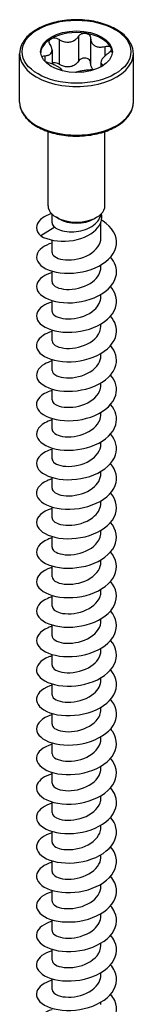
# Model space of a CAD drawing. Units: millimetres. Extents: x -72 to 147, y -581 to 300.
# Drawn here: x 133 to 147, y -210 to -87 of the extents above; entities that cross this region are included whole.
import ezdxf

# ---------------------------------------------------------------- set-up
doc = ezdxf.new("R2010")
doc.units = ezdxf.units.MM
doc.header["$LTSCALE"] = 3.638535

# ---------------------------------------------------------------- blocks, each defined once
blk = doc.blocks.new('ESCRFT100X600-Iso')
for p, q in [((0.0097, 9.7192), (0.0097, 9.597)), ((0.0693, 9.7099), (0.0693, 9.5878)), ((-0.086, 9.7044), (-0.086, 9.5822)), ((0.1393, 9.6695), (0.1393, 9.623)), ((-0.2795, 9.3961), (-0.2795, 9.634)), ((-0.1553, 9.6239), (-0.1553, 9.5958)), ((-0.1203, 9.6515), (-0.1203, 9.5834)), ((0.2795, 9.3961), (0.2795, 9.634)), ((0.1203, 9.5927), (0.1203, 9.5693)), ((0.1296, 9.5798), (0.1296, 9.5748)), ((-0.1398, 8.8882), (-0.1398, 9.2518)), ((0.1398, 8.8882), (0.1398, 9.2518)), ((-0.1201, 8.8038), (-0.1201, 8.8469)), ((-0.0849, 8.8231), (-0.0988, 8.8312)), ((0.0849, 8.8231), (0.0988, 8.8312)), ((0.1201, 8.7314), (0.1201, 8.8069)), ((-0.107, 8.7831), (-0.1754, 8.7402)), ((-0.1201, 8.6591), (-0.1201, 8.7192)), ((-0.1201, 8.5145), (-0.1201, 8.5673)), ((0.1201, 8.5868), (0.1201, 8.5975)), ((-0.1201, 8.3698), (-0.1201, 8.4226)), ((0.1201, 8.4421), (0.1201, 8.4529)), ((0.1201, 8.2975), (0.1201, 8.3082)), ((-0.1201, 8.2251), (-0.1201, 8.278)), ((0.1201, 8.1528), (0.1201, 8.1635)), ((-0.1201, 8.0805), (-0.1201, 8.1333)), ((0.1201, 8.0082), (0.1201, 8.0189)), ((-0.1201, 7.9358), (-0.1201, 7.9887)), ((0.1201, 7.8635), (0.1201, 7.8742)), ((-0.1201, 7.7912), (-0.1201, 7.844)), ((0.1201, 7.7189), (0.1201, 7.7296)), ((-0.1201, 7.6465), (-0.1201, 7.6994)), ((0.1201, 7.5742), (0.1201, 7.5849)), ((-0.1201, 7.5019), (-0.1201, 7.5547)), ((0.1201, 7.4295), (0.1201, 7.4403)), ((-0.1201, 7.3572), (-0.1201, 7.4101)), ((0.1201, 7.2849), (0.1201, 7.2956)), ((-0.1201, 7.2126), (-0.1201, 7.2654)), ((0.1201, 7.1402), (0.1201, 7.151)), ((-0.1201, 7.0679), (-0.1201, 7.1208)), ((0.1201, 6.9956), (0.1201, 7.0063)), ((-0.1201, 6.9233), (-0.1201, 6.9761)), ((0.1201, 6.8509), (0.1201, 6.8617)), ((-0.1201, 6.7786), (-0.1201, 6.8314)), ((0.1201, 6.7063), (0.1201, 6.717)), ((-0.1201, 6.6339), (-0.1201, 6.6868)), ((0.1201, 6.5616), (0.1201, 6.5723)), ((-0.1201, 6.4893), (-0.1201, 6.5421)), ((0.1201, 6.417), (0.1201, 6.4277)), ((-0.1201, 6.3446), (-0.1201, 6.3975)), ((0.1201, 6.2723), (0.1201, 6.283)), ((-0.1201, 6.2), (-0.1201, 6.2528)), ((0.1201, 6.1277), (0.1201, 6.1384)), ((-0.1201, 6.0553), (-0.1201, 6.1082)), ((0.1201, 5.983), (0.1201, 5.9937)), ((-0.1201, 5.9107), (-0.1201, 5.9635)), ((0.1201, 5.8383), (0.1201, 5.8491)), ((-0.1201, 5.766), (-0.1201, 5.8189)), ((0.1201, 5.6937), (0.1201, 5.7044)), ((-0.1201, 5.6214), (-0.1201, 5.6742)), ((0.1201, 5.549), (0.1201, 5.5598)), ((-0.1201, 5.4767), (-0.1201, 5.5295)), ((0.1201, 5.4044), (0.1201, 5.4151)), ((-0.1201, 5.3321), (-0.1201, 5.3849)), ((0.1201, 5.2597), (0.1201, 5.2704)), ((-0.1201, 5.1874), (-0.1201, 5.2402)), ((0.1201, 5.1151), (0.1201, 5.1258)), ((-0.1201, 5.0427), (-0.1201, 5.0956)), ((0.1201, 4.9704), (0.1201, 4.9811))]:
    blk.add_line(p, q)
for major_axis in [(0.2677, 0), (-0.1762, 0)]:
    blk.add_ellipse((0, 9.6437), major_axis=major_axis, ratio=0.57735)
for centre, major_axis, start_param, end_param in [((0, 9.6356), (-0.1762, 0), 4.45059, 5.497787), ((0, 9.6356), (0.1762, 0), 0.261799, 1.308997), ((0, 9.6356), (-0.1762, 0), 5.497787, 6.243672), ((0, 9.6356), (0.1762, 0), 0.039513, 0.261799), ((0, 9.634), (-0.2795, 0), 0, 3.141593), ((0, 9.3961), (0.2795, 0), 3.141593, 6.283185), ((0, 8.8882), (-0.1398, 0), 0, 3.141593), ((0, 8.8722), (0.1201, 0), 3.926991, 5.497787)]:
    blk.add_ellipse(centre, major_axis=major_axis, ratio=0.57735, start_param=start_param, end_param=end_param)
for points, knots in [([(0.2795, 9.634), (0.2795, 9.6513), (0.275, 9.6685), (0.2576, 9.7014), (0.2444, 9.7172), (0.2101, 9.7458), (0.1886, 9.7585), (0.1401, 9.7793), (0.113, 9.7874), (0.056, 9.798), (0.0262, 9.8006), (-0.0334, 9.8002), (-0.0631, 9.7971), (-0.1195, 9.7856), (-0.1462, 9.7772), (-0.1939, 9.7556), (-0.2149, 9.7425), (-0.2488, 9.7125), (-0.2618, 9.6957), (-0.2762, 9.6637), (-0.2795, 9.6489), (-0.2795, 9.634)], [0.785398, 0.785398, 0.785398, 0.785398, 1.080989, 1.080989, 1.391322, 1.391322, 1.716629, 1.716629, 2.043682, 2.043682, 2.369546, 2.369546, 2.694912, 2.694912, 3.020859, 3.020859, 3.347977, 3.347977, 3.672672, 3.672672, 3.926991, 3.926991, 3.926991, 3.926991]), ([(-0.1246, 9.7075), (-0.1213, 9.7095), (-0.117, 9.7108), (-0.1079, 9.7115), (-0.1029, 9.711), (-0.0942, 9.7087), (-0.0898, 9.7068), (-0.086, 9.7044)], [0.1449618, 0.1449618, 0.1449618, 0.1449618, 0.1805567, 0.1805567, 0.2161515, 0.2161515, 0.2498237, 0.2498237, 0.2498237, 0.2498237]), ([(-0.086, 9.7044), (-0.082, 9.7018), (-0.0777, 9.6995), (-0.0674, 9.695), (-0.0605, 9.6929), (-0.0464, 9.6908), (-0.0393, 9.6908), (-0.0264, 9.6928), (-0.0198, 9.6949), (-0.0079, 9.7011), (-0.0026, 9.7051), (0.0046, 9.7122), (0.0073, 9.7156), (0.0097, 9.7192)], [0.0750526, 0.0750526, 0.0750526, 0.0750526, 0.1101464, 0.1101464, 0.1607537, 0.1607537, 0.2113611, 0.2113611, 0.2619684, 0.2619684, 0.3125758, 0.3125758, 0.3476695, 0.3476695, 0.3476695, 0.3476695]), ([(0.0097, 9.7192), (0.0119, 9.7225), (0.0149, 9.7256), (0.022, 9.7304), (0.0265, 9.7323), (0.0361, 9.7344), (0.0411, 9.7346), (0.0456, 9.7339)], [0.0401, 0.0401, 0.0401, 0.0401, 0.0737722, 0.0737722, 0.109367, 0.109367, 0.1449618, 0.1449618, 0.1449618, 0.1449618]), ([(0.0456, 9.7339), (0.0501, 9.7332), (0.0546, 9.7316), (0.0619, 9.7269), (0.0648, 9.7237), (0.0683, 9.7173), (0.0693, 9.7137), (0.0693, 9.7099)], [0.1449618, 0.1449618, 0.1449618, 0.1449618, 0.1805567, 0.1805567, 0.2161515, 0.2161515, 0.2498237, 0.2498237, 0.2498237, 0.2498237]), ([(0.0693, 9.7099), (0.0693, 9.706), (0.0698, 9.7022), (0.0719, 9.6936), (0.0741, 9.6884), (0.0808, 9.6793), (0.0851, 9.6755), (0.0945, 9.6701), (0.1002, 9.6681), (0.1127, 9.6661), (0.1194, 9.6661), (0.13, 9.6674), (0.1346, 9.6683), (0.1393, 9.6695)], [0.0750526, 0.0750526, 0.0750526, 0.0750526, 0.1101464, 0.1101464, 0.1607537, 0.1607537, 0.2113611, 0.2113611, 0.2619684, 0.2619684, 0.3125758, 0.3125758, 0.3476695, 0.3476695, 0.3476695, 0.3476695]), ([(-0.1553, 9.6239), (-0.1512, 9.624), (-0.1475, 9.6245), (-0.1393, 9.6261), (-0.1347, 9.6279), (-0.1272, 9.6329), (-0.1244, 9.6363), (-0.1209, 9.6437), (-0.1201, 9.6483), (-0.1206, 9.6582), (-0.1219, 9.6636), (-0.1254, 9.672), (-0.1273, 9.6756), (-0.1296, 9.6792)], [0.0750526, 0.0750526, 0.0750526, 0.0750526, 0.1101464, 0.1101464, 0.1607537, 0.1607537, 0.2113611, 0.2113611, 0.2619684, 0.2619684, 0.3125758, 0.3125758, 0.3476695, 0.3476695, 0.3476695, 0.3476695]), ([(-0.1296, 9.6792), (-0.1319, 9.6825), (-0.1333, 9.6861), (-0.1342, 9.693), (-0.1338, 9.6966), (-0.1306, 9.7029), (-0.1279, 9.7056), (-0.1246, 9.7075)], [0.0401, 0.0401, 0.0401, 0.0401, 0.0737722, 0.0737722, 0.109367, 0.109367, 0.1449618, 0.1449618, 0.1449618, 0.1449618]), ([(0.1393, 9.6695), (0.1437, 9.6707), (0.1482, 9.6712), (0.1563, 9.6709), (0.1603, 9.6701), (0.1667, 9.6669), (0.169, 9.6646), (0.1702, 9.662)], [0.0401, 0.0401, 0.0401, 0.0401, 0.0737722, 0.0737722, 0.109367, 0.109367, 0.1449618, 0.1449618, 0.1449618, 0.1449618]), ([(0.1702, 9.662), (0.1714, 9.6593), (0.1716, 9.6562), (0.1698, 9.6496), (0.1677, 9.6462), (0.1625, 9.6404), (0.1591, 9.6375), (0.1553, 9.6351)], [0.1449618, 0.1449618, 0.1449618, 0.1449618, 0.1805567, 0.1805567, 0.2161515, 0.2161515, 0.2498237, 0.2498237, 0.2498237, 0.2498237]), ([(-0.1703, 9.6176), (-0.1693, 9.6194), (-0.1674, 9.621), (-0.1625, 9.6231), (-0.1591, 9.6238), (-0.1553, 9.6239)], [0.18503943, 0.18503943, 0.18503943, 0.18503943, 0.21615152, 0.21615152, 0.2498237, 0.2498237, 0.2498237, 0.2498237]), ([(0.0456, 9.6117), (0.0411, 9.6124), (0.0361, 9.6123), (0.0265, 9.6102), (0.022, 9.6082), (0.0149, 9.6034), (0.0119, 9.6004), (0.0097, 9.597)], [0.3606375, 0.3606375, 0.3606375, 0.3606375, 0.3962324, 0.3962324, 0.4318272, 0.4318272, 0.4654994, 0.4654994, 0.4654994, 0.4654994]), ([(0.1553, 9.6351), (0.1512, 9.6325), (0.1475, 9.6298), (0.1393, 9.6232), (0.1347, 9.6188), (0.1272, 9.61), (0.1244, 9.6057), (0.1209, 9.5983), (0.1201, 9.5947), (0.1206, 9.5884), (0.1219, 9.5857), (0.1254, 9.5822), (0.1273, 9.5809), (0.1296, 9.5798)], [0.0750526, 0.0750526, 0.0750526, 0.0750526, 0.1101464, 0.1101464, 0.1607537, 0.1607537, 0.2113611, 0.2113611, 0.2619684, 0.2619684, 0.3125758, 0.3125758, 0.3476695, 0.3476695, 0.3476695, 0.3476695]), ([(-0.1393, 9.5895), (-0.1437, 9.5907), (-0.1482, 9.5923), (-0.1533, 9.5947), (-0.1544, 9.5953), (-0.1556, 9.5959)], [0.0401, 0.0401, 0.0401, 0.0401, 0.07377217, 0.07377217, 0.08377748, 0.08377748, 0.08377748, 0.08377748]), ([(-0.0694, 9.5502), (-0.0695, 9.5513), (-0.07, 9.5524), (-0.0719, 9.5557), (-0.0741, 9.5583), (-0.0808, 9.5636), (-0.0851, 9.5665), (-0.0945, 9.5719), (-0.1002, 9.5748), (-0.1127, 9.5805), (-0.1194, 9.5832), (-0.13, 9.5868), (-0.1346, 9.5883), (-0.1393, 9.5895)], [0.0836778, 0.0836778, 0.0836778, 0.0836778, 0.1101464, 0.1101464, 0.1607537, 0.1607537, 0.2113611, 0.2113611, 0.2619684, 0.2619684, 0.3125758, 0.3125758, 0.3476695, 0.3476695, 0.3476695, 0.3476695]), ([(-0.086, 9.5822), (-0.0898, 9.5847), (-0.0942, 9.5865), (-0.1029, 9.5889), (-0.1079, 9.5894), (-0.1152, 9.5888), (-0.1179, 9.5882), (-0.1203, 9.5874)], [0.25577567, 0.25577567, 0.25577567, 0.25577567, 0.28944784, 0.28944784, 0.32504268, 0.32504268, 0.34653792, 0.34653792, 0.34653792, 0.34653792]), ([(0.0097, 9.597), (0.0073, 9.5934), (0.0046, 9.5901), (-0.0026, 9.5829), (-0.0079, 9.5789), (-0.0198, 9.5727), (-0.0264, 9.5706), (-0.0393, 9.5687), (-0.0464, 9.5686), (-0.0605, 9.5708), (-0.0674, 9.5729), (-0.0777, 9.5774), (-0.082, 9.5796), (-0.086, 9.5822)], [0.7627025, 0.7627025, 0.7627025, 0.7627025, 0.7977963, 0.7977963, 0.8484036, 0.8484036, 0.899011, 0.899011, 0.9496183, 0.9496183, 1.0002257, 1.0002257, 1.0353194, 1.0353194, 1.0353194, 1.0353194]), ([(0.0693, 9.5878), (0.0693, 9.5915), (0.0683, 9.5951), (0.0648, 9.6016), (0.0619, 9.6047), (0.0546, 9.6094), (0.0501, 9.611), (0.0456, 9.6117)], [0.2557757, 0.2557757, 0.2557757, 0.2557757, 0.2894478, 0.2894478, 0.3250427, 0.3250427, 0.3606375, 0.3606375, 0.3606375, 0.3606375]), ([(0.084, 9.5547), (0.0816, 9.5567), (0.0793, 9.5591), (0.0741, 9.5662), (0.0719, 9.5714), (0.0698, 9.58), (0.0693, 9.5838), (0.0693, 9.5878)], [0.9205232, 0.9205232, 0.9205232, 0.9205232, 0.9496183, 0.9496183, 1.0002257, 1.0002257, 1.0352484, 1.0352484, 1.0352484, 1.0352484]), ([(0.0853, 9.5547), (0.0815, 9.5547), (0.0775, 9.5547), (0.0674, 9.5543), (0.0605, 9.5537), (0.0464, 9.5522), (0.0393, 9.5512), (0.0264, 9.5492), (0.0198, 9.548), (0.0079, 9.5456), (0.0026, 9.5442), (-0.0026, 9.5426), (-0.0035, 9.5423), (-0.0044, 9.542)], [0.077023, 0.077023, 0.077023, 0.077023, 0.1101464, 0.1101464, 0.1607537, 0.1607537, 0.2113611, 0.2113611, 0.2619684, 0.2619684, 0.3125758, 0.3125758, 0.3237982, 0.3237982, 0.3237982, 0.3237982]), ([(-0.2795, 9.3961), (-0.2795, 9.3789), (-0.275, 9.3617), (-0.2576, 9.3287), (-0.2444, 9.313), (-0.2101, 9.2844), (-0.1886, 9.2717), (-0.1401, 9.2508), (-0.113, 9.2428), (-0.056, 9.2321), (-0.0262, 9.2295), (0.0334, 9.23), (0.0631, 9.2331), (0.1195, 9.2445), (0.1462, 9.2529), (0.1939, 9.2745), (0.2149, 9.2877), (0.2488, 9.3176), (0.2618, 9.3344), (0.2762, 9.3665), (0.2795, 9.3813), (0.2795, 9.3961)], [3.926991, 3.926991, 3.926991, 3.926991, 4.222582, 4.222582, 4.532914, 4.532914, 4.858221, 4.858221, 5.185274, 5.185274, 5.511138, 5.511138, 5.836504, 5.836504, 6.162452, 6.162452, 6.489569, 6.489569, 6.814264, 6.814264, 7.068583, 7.068583, 7.068583, 7.068583]), ([(-0.1221, 8.8491), (-0.1446, 8.8422), (-0.1634, 8.8325), (-0.1762, 8.821), (-0.2035, 8.7965), (-0.2032, 8.7646), (-0.1754, 8.7402)], [782.142024, 782.142024, 782.142024, 782.142024, 782.579444, 782.579444, 782.579444, 783.513208, 783.513208, 783.513208, 783.513208]), ([(-0.1754, 8.7402), (-0.1416, 8.7193), (-0.0878, 8.7099), (-0.0364, 8.7152), (0.0174, 8.7208), (0.0671, 8.742), (0.0954, 8.77), (0.1204, 8.7946), (0.1287, 8.8237), (0.1226, 8.8495)], [0, 0, 0, 0, 0.886362, 0.886362, 0.886362, 1.813467, 1.813467, 1.813467, 2.629953, 2.629953, 2.629953, 2.629953]), ([(-0.107, 8.7831), (-0.0998, 8.7769), (-0.0899, 8.7716), (-0.0659, 8.7636), (-0.0519, 8.761), (-0.0218, 8.7593), (-0.006, 8.7601), (0.0256, 8.7655), (0.0409, 8.7699), (0.069, 8.7821), (0.0815, 8.7898), (0.1015, 8.8072), (0.109, 8.8167), (0.1169, 8.8333), (0.1188, 8.8399), (0.1196, 8.8465)], [0, 0, 0, 0, 0.1218127, 0.1218127, 0.2436255, 0.2436255, 0.3654382, 0.3654382, 0.487251, 0.487251, 0.6090637, 0.6090637, 0.7256712, 0.7256712, 0.799568, 0.799568, 0.799568, 0.799568]), ([(-0.1199, 8.7052), (-0.1389, 8.6995), (-0.1554, 8.692), (-0.1679, 8.683), (-0.1992, 8.6605), (-0.2053, 8.6295), (-0.184, 8.6042), (-0.1629, 8.5792), (-0.1154, 8.5603), (-0.0588, 8.557), (-0.0024, 8.5537), (0.0618, 8.5661), (0.1106, 8.5922), (0.1593, 8.6182), (0.1917, 8.6573), (0.1963, 8.6981), (0.2009, 8.74), (0.1759, 8.7828), (0.1306, 8.8131), (0.1282, 8.8147), (0.1257, 8.8163), (0.1232, 8.8179)], [775.844048, 775.844048, 775.844048, 775.844048, 776.209679, 776.209679, 776.209679, 777.12262, 777.12262, 777.12262, 778.026388, 778.026388, 778.026388, 778.926312, 778.926312, 778.926312, 779.823018, 779.823018, 779.823018, 780.745565, 780.745565, 780.745565, 780.794981, 780.794981, 780.794981, 780.794981]), ([(-0.12, 8.6591), (-0.1201, 8.6578), (-0.1199, 8.6565), (-0.1196, 8.6552), (-0.1162, 8.6395), (-0.0902, 8.6253), (-0.0535, 8.6226), (-0.017, 8.6199), (0.0289, 8.629), (0.0635, 8.6493), (0.0979, 8.6694), (0.1201, 8.7002), (0.1201, 8.7314)], [776.758784, 776.758784, 776.758784, 776.758784, 776.843679, 776.843679, 776.843679, 777.867807, 777.867807, 777.867807, 778.886814, 778.886814, 778.886814, 779.900376, 779.900376, 779.900376, 779.900376]), ([(-0.1199, 8.5605), (-0.1381, 8.5552), (-0.1538, 8.5481), (-0.1661, 8.5396), (-0.198, 8.5176), (-0.2054, 8.487), (-0.1856, 8.4616), (-0.1659, 8.4363), (-0.1195, 8.4168), (-0.0634, 8.4127), (-0.0074, 8.4086), (0.0571, 8.4201), (0.1068, 8.4456), (0.1564, 8.471), (0.1902, 8.5098), (0.1959, 8.5507), (0.2001, 8.5802), (0.1895, 8.6103), (0.1674, 8.6363)], [769.560863, 769.560863, 769.560863, 769.560863, 769.909129, 769.909129, 769.909129, 770.814853, 770.814853, 770.814853, 771.718431, 771.718431, 771.718431, 772.620024, 772.620024, 772.620024, 773.519791, 773.519791, 773.519791, 774.169367, 774.169367, 774.169367, 774.169367]), ([(-0.1199, 8.5144), (-0.12, 8.5106), (-0.1188, 8.5068), (-0.1164, 8.5032), (-0.1064, 8.4881), (-0.0746, 8.4766), (-0.0355, 8.4775), (0.0035, 8.4783), (0.0485, 8.4917), (0.0792, 8.5151), (0.1048, 8.5346), (0.1197, 8.5606), (0.12, 8.5868)], [770.475598, 770.475598, 770.475598, 770.475598, 770.723351, 770.723351, 770.723351, 771.746017, 771.746017, 771.746017, 772.766134, 772.766134, 772.766134, 773.617191, 773.617191, 773.617191, 773.617191]), ([(-0.1199, 8.4158), (-0.138, 8.4105), (-0.1537, 8.4035), (-0.1659, 8.3951), (-0.1976, 8.3733), (-0.2053, 8.3431), (-0.1863, 8.3178), (-0.1672, 8.2925), (-0.1218, 8.2728), (-0.0664, 8.2682), (-0.011, 8.2637), (0.0532, 8.2744), (0.1033, 8.2991), (0.1533, 8.3238), (0.1882, 8.362), (0.1954, 8.4026), (0.2008, 8.4331), (0.1904, 8.4646), (0.1674, 8.4916)], [763.277677, 763.277677, 763.277677, 763.277677, 763.623877, 763.623877, 763.623877, 764.521888, 764.521888, 764.521888, 765.419126, 765.419126, 765.419126, 766.315628, 766.315628, 766.315628, 767.211432, 767.211432, 767.211432, 767.886182, 767.886182, 767.886182, 767.886182]), ([(-0.1198, 8.3698), (-0.1199, 8.3646), (-0.1178, 8.3594), (-0.1133, 8.3546), (-0.0998, 8.3402), (-0.0656, 8.3305), (-0.0259, 8.3333), (0.0145, 8.336), (0.0591, 8.3519), (0.0875, 8.3773), (0.1082, 8.3958), (0.1196, 8.419), (0.1198, 8.4422)], [764.192413, 764.192413, 764.192413, 764.192413, 764.530598, 764.530598, 764.530598, 765.545844, 765.545844, 765.545844, 766.579304, 766.579304, 766.579304, 767.334006, 767.334006, 767.334006, 767.334006]), ([(-0.1199, 8.2712), (-0.1365, 8.2663), (-0.1511, 8.26), (-0.1629, 8.2524), (-0.1962, 8.231), (-0.2056, 8.2007), (-0.1876, 8.175), (-0.1696, 8.1493), (-0.1247, 8.1289), (-0.0692, 8.1238), (-0.0137, 8.1187), (0.0511, 8.1291), (0.1018, 8.1537), (0.1524, 8.1783), (0.1879, 8.2167), (0.1953, 8.2575), (0.2009, 8.2882), (0.1905, 8.3198), (0.1674, 8.347)], [756.994492, 756.994492, 756.994492, 756.994492, 757.312906, 757.312906, 757.312906, 758.217416, 758.217416, 758.217416, 759.120878, 759.120878, 759.120878, 760.023334, 760.023334, 760.023334, 760.924822, 760.924822, 760.924822, 761.602996, 761.602996, 761.602996, 761.602996]), ([(-0.1197, 8.2251), (-0.1197, 8.2173), (-0.1148, 8.2095), (-0.105, 8.2032), (-0.0851, 8.1904), (-0.0459, 8.1842), (-0.005, 8.1911), (0.0358, 8.1979), (0.0769, 8.2178), (0.0997, 8.2452), (0.1129, 8.2611), (0.1197, 8.2793), (0.1198, 8.2975)], [757.909228, 757.909228, 757.909228, 757.909228, 758.416315, 758.416315, 758.416315, 759.438359, 759.438359, 759.438359, 760.459128, 760.459128, 760.459128, 761.05082, 761.05082, 761.05082, 761.05082]), ([(-0.12, 8.1266), (-0.1337, 8.1225), (-0.1461, 8.1175), (-0.1566, 8.1115), (-0.1922, 8.0914), (-0.2052, 8.0618), (-0.191, 8.0358), (-0.1768, 8.0098), (-0.1357, 7.988), (-0.0823, 7.9807), (-0.029, 7.9734), (0.0354, 7.9808), (0.0879, 8.0028), (0.1427, 8.0258), (0.1832, 8.0642), (0.1938, 8.1062), (0.2022, 8.1389), (0.1922, 8.1732), (0.1675, 8.2023)], [750.711307, 750.711307, 750.711307, 750.711307, 750.97534, 750.97534, 750.97534, 751.870459, 751.870459, 751.870459, 752.765262, 752.765262, 752.765262, 753.659758, 753.659758, 753.659758, 754.592678, 754.592678, 754.592678, 755.319811, 755.319811, 755.319811, 755.319811]), ([(-0.1198, 8.0805), (-0.1196, 8.0708), (-0.1119, 8.0611), (-0.0972, 8.0542), (-0.0729, 8.0429), (-0.0305, 8.0396), (0.0106, 8.0496), (0.0516, 8.0596), (0.0899, 8.0827), (0.1079, 8.112), (0.1159, 8.1249), (0.1198, 8.1389), (0.1197, 8.1528)], [751.626042, 751.626042, 751.626042, 751.626042, 752.253949, 752.253949, 752.253949, 753.284899, 753.284899, 753.284899, 754.31421, 754.31421, 754.31421, 754.767635, 754.767635, 754.767635, 754.767635]), ([(-0.12, 7.9819), (-0.1341, 7.9778), (-0.1469, 7.9725), (-0.1575, 7.9664), (-0.1929, 7.946), (-0.2053, 7.9163), (-0.1905, 7.8903), (-0.1757, 7.8643), (-0.1339, 7.8427), (-0.0801, 7.8357), (-0.0263, 7.8288), (0.0383, 7.8368), (0.0905, 7.8593), (0.1428, 7.8818), (0.1816, 7.9185), (0.1931, 7.9586), (0.2027, 7.9922), (0.193, 8.0277), (0.1675, 8.0577)], [744.428121, 744.428121, 744.428121, 744.428121, 744.699882, 744.699882, 744.699882, 745.597472, 745.597472, 745.597472, 746.494682, 746.494682, 746.494682, 747.39152, 747.39152, 747.39152, 748.287995, 748.287995, 748.287995, 749.036626, 749.036626, 749.036626, 749.036626]), ([(-0.1199, 7.9359), (-0.1197, 7.9239), (-0.1073, 7.9119), (-0.0854, 7.9051), (-0.0568, 7.8962), (-0.013, 7.8966), (0.0266, 7.9096), (0.0662, 7.9225), (0.1002, 7.9479), (0.1135, 7.9779), (0.1178, 7.9877), (0.1199, 7.9979), (0.1198, 8.0081)], [745.342857, 745.342857, 745.342857, 745.342857, 746.122476, 746.122476, 746.122476, 747.137452, 747.137452, 747.137452, 748.151959, 748.151959, 748.151959, 748.48445, 748.48445, 748.48445, 748.48445]), ([(-0.12, 7.8373), (-0.1335, 7.8333), (-0.1458, 7.8283), (-0.1562, 7.8225), (-0.1922, 7.8023), (-0.2053, 7.7725), (-0.1909, 7.7463), (-0.1765, 7.7202), (-0.1349, 7.6983), (-0.0811, 7.6912), (-0.0273, 7.6841), (0.0375, 7.6919), (0.09, 7.7144), (0.1425, 7.7369), (0.1815, 7.7737), (0.1931, 7.814), (0.2027, 7.8475), (0.193, 7.8831), (0.1675, 7.913)], [738.144936, 738.144936, 738.144936, 738.144936, 738.405274, 738.405274, 738.405274, 739.3058, 739.3058, 739.3058, 740.205878, 740.205878, 740.205878, 741.105517, 741.105517, 741.105517, 742.004728, 742.004728, 742.004728, 742.75344, 742.75344, 742.75344, 742.75344]), ([(-0.1201, 7.7912), (-0.1199, 7.7764), (-0.1002, 7.7618), (-0.0686, 7.7565), (-0.0352, 7.7508), (0.0104, 7.756), (0.0478, 7.7732), (0.0852, 7.7904), (0.113, 7.8192), (0.1188, 7.8503), (0.1197, 7.8547), (0.12, 7.8591), (0.12, 7.8635)], [739.059672, 739.059672, 739.059672, 739.059672, 740.022024, 740.022024, 740.022024, 741.040097, 741.040097, 741.040097, 742.057619, 742.057619, 742.057619, 742.201264, 742.201264, 742.201264, 742.201264]), ([(-0.12, 7.6926), (-0.1318, 7.6892), (-0.1426, 7.6849), (-0.152, 7.6801), (-0.1897, 7.6605), (-0.205, 7.6309), (-0.1923, 7.6044), (-0.1796, 7.5779), (-0.1393, 7.5552), (-0.0859, 7.5472), (-0.0326, 7.5392), (0.0325, 7.5461), (0.0858, 7.568), (0.1391, 7.5898), (0.1795, 7.6262), (0.1922, 7.6666), (0.2031, 7.7009), (0.1937, 7.7376), (0.1675, 7.7684)], [731.861751, 731.861751, 731.861751, 731.861751, 732.088214, 732.088214, 732.088214, 732.992154, 732.992154, 732.992154, 733.895577, 733.895577, 733.895577, 734.798492, 734.798492, 734.798492, 735.700909, 735.700909, 735.700909, 736.470255, 736.470255, 736.470255, 736.470255]), ([(-0.12, 7.6465), (-0.1201, 7.6449), (-0.1199, 7.6434), (-0.1194, 7.6418), (-0.1153, 7.6261), (-0.0887, 7.6122), (-0.0518, 7.6099), (-0.0149, 7.6075), (0.0311, 7.6171), (0.0654, 7.6378), (0.0988, 7.6579), (0.12, 7.6882), (0.1201, 7.7189)], [732.776486, 732.776486, 732.776486, 732.776486, 732.878903, 732.878903, 732.878903, 733.901229, 733.901229, 733.901229, 734.922905, 734.922905, 734.922905, 735.918079, 735.918079, 735.918079, 735.918079]), ([(-0.12, 7.548), (-0.1287, 7.5455), (-0.1369, 7.5425), (-0.1443, 7.5391), (-0.1848, 7.5209), (-0.2038, 7.4916), (-0.1943, 7.4647), (-0.1849, 7.4377), (-0.1472, 7.4137), (-0.095, 7.4041), (-0.0429, 7.3945), (0.0225, 7.3995), (0.0772, 7.42), (0.1319, 7.4404), (0.1748, 7.4758), (0.1901, 7.516), (0.204, 7.552), (0.1953, 7.5912), (0.1676, 7.6237)], [725.578565, 725.578565, 725.578565, 725.578565, 725.745274, 725.745274, 725.745274, 726.653126, 726.653126, 726.653126, 727.560388, 727.560388, 727.560388, 728.467071, 728.467071, 728.467071, 729.373185, 729.373185, 729.373185, 730.18707, 730.18707, 730.18707, 730.18707]), ([(-0.1199, 7.5019), (-0.12, 7.4982), (-0.1189, 7.4946), (-0.1167, 7.491), (-0.1071, 7.4759), (-0.0755, 7.4642), (-0.0363, 7.4649), (0.0028, 7.4656), (0.0482, 7.4789), (0.0791, 7.5024), (0.1047, 7.5219), (0.1197, 7.548), (0.12, 7.5742)], [726.493301, 726.493301, 726.493301, 726.493301, 726.730454, 726.730454, 726.730454, 727.756996, 727.756996, 727.756996, 728.782797, 728.782797, 728.782797, 729.634894, 729.634894, 729.634894, 729.634894]), ([(-0.12, 7.4034), (-0.1267, 7.4014), (-0.1331, 7.3992), (-0.139, 7.3967), (-0.1806, 7.3797), (-0.2021, 7.3514), (-0.1957, 7.3246), (-0.1893, 7.2978), (-0.1553, 7.273), (-0.1058, 7.2617), (-0.0563, 7.2503), (0.0077, 7.2527), (0.0632, 7.2705), (0.1188, 7.2882), (0.1649, 7.3211), (0.185, 7.3598), (0.205, 7.3985), (0.1987, 7.4424), (0.1683, 7.4782), (0.1681, 7.4785), (0.1678, 7.4788), (0.1676, 7.4791)], [719.29538, 719.29538, 719.29538, 719.29538, 719.423642, 719.423642, 719.423642, 720.318586, 720.318586, 720.318586, 721.213373, 721.213373, 721.213373, 722.108005, 722.108005, 722.108005, 723.002486, 723.002486, 723.002486, 723.896816, 723.896816, 723.896816, 723.903885, 723.903885, 723.903885, 723.903885]), ([(-0.1198, 7.3572), (-0.1199, 7.3519), (-0.1177, 7.3466), (-0.113, 7.3417), (-0.0991, 7.3272), (-0.0637, 7.3176), (-0.0232, 7.3209), (0.0172, 7.3242), (0.0614, 7.3406), (0.0891, 7.3661), (0.1088, 7.3844), (0.1196, 7.407), (0.1199, 7.4296)], [720.210116, 720.210116, 720.210116, 720.210116, 720.5548, 720.5548, 720.5548, 721.586107, 721.586107, 721.586107, 722.61658, 722.61658, 722.61658, 723.351708, 723.351708, 723.351708, 723.351708]), ([(-0.12, 7.2587), (-0.1275, 7.2565), (-0.1345, 7.2541), (-0.141, 7.2513), (-0.182, 7.2338), (-0.2026, 7.2054), (-0.1953, 7.1786), (-0.1881, 7.1518), (-0.1532, 7.1273), (-0.1031, 7.1164), (-0.053, 7.1055), (0.0112, 7.1085), (0.0665, 7.1269), (0.1218, 7.1452), (0.1671, 7.1786), (0.1862, 7.2176), (0.205, 7.256), (0.1979, 7.2991), (0.1676, 7.3344)], [713.012195, 713.012195, 713.012195, 713.012195, 713.154457, 713.154457, 713.154457, 714.050562, 714.050562, 714.050562, 714.946494, 714.946494, 714.946494, 715.842255, 715.842255, 715.842255, 716.737848, 716.737848, 716.737848, 717.620699, 717.620699, 717.620699, 717.620699]), ([(-0.1198, 7.2126), (-0.1198, 7.2055), (-0.1159, 7.1985), (-0.1078, 7.1926), (-0.09, 7.1793), (-0.0525, 7.172), (-0.0122, 7.1774), (0.0281, 7.1828), (0.0699, 7.2009), (0.0948, 7.2271), (0.111, 7.2442), (0.1196, 7.2646), (0.1198, 7.2849)], [713.926931, 713.926931, 713.926931, 713.926931, 714.382403, 714.382403, 714.382403, 715.396108, 715.396108, 715.396108, 716.407187, 716.407187, 716.407187, 717.068523, 717.068523, 717.068523, 717.068523]), ([(-0.12, 7.114), (-0.1277, 7.1118), (-0.135, 7.1092), (-0.1417, 7.1063), (-0.1826, 7.0887), (-0.2028, 7.0601), (-0.1952, 7.0333), (-0.1875, 7.0065), (-0.1522, 6.9821), (-0.1018, 6.9715), (-0.0514, 6.9608), (0.013, 6.9641), (0.0682, 6.9828), (0.1234, 7.0014), (0.1683, 7.0351), (0.1868, 7.0743), (0.2049, 7.1123), (0.1975, 7.1549), (0.1676, 7.1898)], [706.729009, 706.729009, 706.729009, 706.729009, 706.876692, 706.876692, 706.876692, 707.774071, 707.774071, 707.774071, 708.671261, 708.671261, 708.671261, 709.568265, 709.568265, 709.568265, 710.465084, 710.465084, 710.465084, 711.337514, 711.337514, 711.337514, 711.337514]), ([(-0.1198, 7.0679), (-0.1197, 7.0579), (-0.1113, 7.0478), (-0.0955, 7.0409), (-0.0708, 7.03), (-0.0289, 7.0272), (0.0115, 7.0373), (0.0519, 7.0473), (0.0896, 7.0701), (0.1076, 7.0989), (0.1158, 7.1119), (0.1198, 7.1261), (0.1198, 7.1402)], [707.643745, 707.643745, 707.643745, 707.643745, 708.295426, 708.295426, 708.295426, 709.310504, 709.310504, 709.310504, 710.325344, 710.325344, 710.325344, 710.785338, 710.785338, 710.785338, 710.785338]), ([(-0.12, 6.9694), (-0.1275, 6.9672), (-0.1346, 6.9647), (-0.1412, 6.9619), (-0.1823, 6.9444), (-0.2028, 6.9158), (-0.1952, 6.8889), (-0.1877, 6.862), (-0.1524, 6.8376), (-0.102, 6.8269), (-0.0515, 6.8161), (0.0129, 6.8195), (0.0682, 6.8381), (0.1235, 6.8568), (0.1685, 6.8906), (0.1869, 6.9298), (0.2048, 6.9678), (0.1975, 7.0103), (0.1676, 7.0451)], [700.445824, 700.445824, 700.445824, 700.445824, 700.589541, 700.589541, 700.589541, 701.488311, 701.488311, 701.488311, 702.386875, 702.386875, 702.386875, 703.285235, 703.285235, 703.285235, 704.183395, 704.183395, 704.183395, 705.054329, 705.054329, 705.054329, 705.054329]), ([(-0.12, 6.9233), (-0.1197, 6.9104), (-0.1052, 6.8975), (-0.0802, 6.891), (-0.0499, 6.8831), (-0.0053, 6.885), (0.0338, 6.8995), (0.0728, 6.9139), (0.1049, 6.9405), (0.1157, 6.9709), (0.1186, 6.979), (0.12, 6.9873), (0.1199, 6.9956)], [701.36056, 701.36056, 701.36056, 701.36056, 702.199785, 702.199785, 702.199785, 703.216358, 703.216358, 703.216358, 704.232673, 704.232673, 704.232673, 704.502153, 704.502153, 704.502153, 704.502153]), ([(-0.12, 6.8247), (-0.1268, 6.8228), (-0.1332, 6.8205), (-0.1392, 6.8181), (-0.181, 6.8008), (-0.2023, 6.7724), (-0.1955, 6.7454), (-0.1888, 6.7184), (-0.154, 6.6937), (-0.1038, 6.6826), (-0.0537, 6.6715), (0.0108, 6.6745), (0.0664, 6.6929), (0.122, 6.7113), (0.1675, 6.7449), (0.1864, 6.7841), (0.2049, 6.8224), (0.1978, 6.8653), (0.1676, 6.9004)], [694.162639, 694.162639, 694.162639, 694.162639, 694.292191, 694.292191, 694.292191, 695.192468, 695.192468, 695.192468, 696.092523, 696.092523, 696.092523, 696.992357, 696.992357, 696.992357, 697.891974, 697.891974, 697.891974, 698.771143, 698.771143, 698.771143, 698.771143]), ([(-0.1201, 6.7786), (-0.1201, 6.7629), (-0.0978, 6.7476), (-0.0631, 6.743), (-0.0284, 6.7385), (0.0174, 6.7451), (0.0538, 6.7635), (0.0902, 6.7818), (0.116, 6.8116), (0.1196, 6.8428), (0.1199, 6.8455), (0.1201, 6.8482), (0.12, 6.8509)], [695.077375, 695.077375, 695.077375, 695.077375, 696.09474, 696.09474, 696.09474, 697.112932, 697.112932, 697.112932, 698.130846, 698.130846, 698.130846, 698.218967, 698.218967, 698.218967, 698.218967]), ([(-0.1201, 6.6801), (-0.1255, 6.6785), (-0.1307, 6.6767), (-0.1357, 6.6748), (-0.1786, 6.6582), (-0.2014, 6.63), (-0.196, 6.6029), (-0.1906, 6.5758), (-0.1571, 6.5505), (-0.1075, 6.5388), (-0.0579, 6.5271), (0.0066, 6.5292), (0.0626, 6.547), (0.1187, 6.5648), (0.1652, 6.5979), (0.1852, 6.637), (0.2052, 6.6759), (0.1985, 6.7199), (0.1676, 6.7558)], [687.879454, 687.879454, 687.879454, 687.879454, 687.983812, 687.983812, 687.983812, 688.885716, 688.885716, 688.885716, 689.78738, 689.78738, 689.78738, 690.688807, 690.688807, 690.688807, 691.589999, 691.589999, 691.589999, 692.487958, 692.487958, 692.487958, 692.487958]), ([(-0.12, 6.6339), (-0.12, 6.6314), (-0.1195, 6.6288), (-0.1184, 6.6264), (-0.1117, 6.6109), (-0.083, 6.598), (-0.0451, 6.597), (-0.0073, 6.596), (0.0383, 6.6071), (0.0712, 6.6289), (0.1014, 6.6489), (0.1199, 6.6775), (0.1201, 6.7063)], [688.794189, 688.794189, 688.794189, 688.794189, 688.959295, 688.959295, 688.959295, 689.979537, 689.979537, 689.979537, 690.999475, 690.999475, 690.999475, 691.935782, 691.935782, 691.935782, 691.935782]), ([(-0.1201, 6.5355), (-0.1236, 6.5344), (-0.127, 6.5333), (-0.1303, 6.5322), (-0.1747, 6.5164), (-0.1999, 6.4886), (-0.1965, 6.4614), (-0.1932, 6.4341), (-0.1615, 6.4082), (-0.113, 6.3955), (-0.0644, 6.3828), (-0.0001, 6.3837), (0.0567, 6.4005), (0.1134, 6.4173), (0.1613, 6.4497), (0.1831, 6.4884), (0.2048, 6.5272), (0.1999, 6.5716), (0.1702, 6.6081), (0.1693, 6.6091), (0.1685, 6.6101), (0.1676, 6.6111)], [681.596268, 681.596268, 681.596268, 681.596268, 681.663559, 681.663559, 681.663559, 682.567212, 682.567212, 682.567212, 683.470607, 683.470607, 683.470607, 684.373748, 684.373748, 684.373748, 685.276636, 685.276636, 685.276636, 686.179274, 686.179274, 686.179274, 686.204773, 686.204773, 686.204773, 686.204773]), ([(-0.1198, 6.4893), (-0.1199, 6.4843), (-0.118, 6.4794), (-0.114, 6.4748), (-0.1011, 6.4603), (-0.067, 6.4502), (-0.0272, 6.4527), (0.0127, 6.4552), (0.0569, 6.4704), (0.0856, 6.4951), (0.1074, 6.5139), (0.1197, 6.5377), (0.1199, 6.5616)], [682.511004, 682.511004, 682.511004, 682.511004, 682.831272, 682.831272, 682.831272, 683.85341, 683.85341, 683.85341, 684.875223, 684.875223, 684.875223, 685.652597, 685.652597, 685.652597, 685.652597]), ([(-0.1201, 6.3908), (-0.121, 6.3905), (-0.1219, 6.3903), (-0.1228, 6.39), (-0.1692, 6.3755), (-0.1973, 6.3484), (-0.1968, 6.3211), (-0.1964, 6.2937), (-0.1673, 6.2669), (-0.1203, 6.2529), (-0.0733, 6.2389), (-0.0093, 6.2382), (0.0483, 6.2535), (0.1058, 6.2689), (0.1558, 6.3001), (0.1799, 6.3383), (0.204, 6.3766), (0.2018, 6.4212), (0.1741, 6.4584), (0.172, 6.4612), (0.1699, 6.4638), (0.1676, 6.4665)], [675.313083, 675.313083, 675.313083, 675.313083, 675.330573, 675.330573, 675.330573, 676.236098, 676.236098, 676.236098, 677.141348, 677.141348, 677.141348, 678.046325, 678.046325, 678.046325, 678.951032, 678.951032, 678.951032, 679.855472, 679.855472, 679.855472, 679.921587, 679.921587, 679.921587, 679.921587]), ([(-0.1197, 6.3446), (-0.1198, 6.3375), (-0.1157, 6.3303), (-0.1074, 6.3243), (-0.0891, 6.311), (-0.0508, 6.3039), (-0.01, 6.3098), (0.0309, 6.3157), (0.0729, 6.3346), (0.097, 6.3616), (0.1119, 6.3782), (0.1197, 6.3976), (0.1198, 6.417)], [676.227819, 676.227819, 676.227819, 676.227819, 676.691414, 676.691414, 676.691414, 677.715579, 677.715579, 677.715579, 678.739397, 678.739397, 678.739397, 679.369411, 679.369411, 679.369411, 679.369411]), ([(-0.1201, 6.2462), (-0.1647, 6.2328), (-0.1936, 6.208), (-0.1966, 6.182), (-0.1997, 6.1546), (-0.1742, 6.1268), (-0.1293, 6.1111), (-0.0844, 6.0955), (-0.0212, 6.0927), (0.0372, 6.1061), (0.0956, 6.1196), (0.148, 6.1492), (0.1752, 6.1867), (0.2023, 6.2242), (0.2037, 6.269), (0.1787, 6.3071), (0.1754, 6.3121), (0.1717, 6.317), (0.1675, 6.3218)], [669.029898, 669.029898, 669.029898, 669.029898, 669.891499, 669.891499, 669.891499, 670.79873, 670.79873, 670.79873, 671.705669, 671.705669, 671.705669, 672.612321, 672.612321, 672.612321, 673.518687, 673.518687, 673.518687, 673.638402, 673.638402, 673.638402, 673.638402]), ([(-0.1198, 6.2), (-0.1197, 6.1908), (-0.1128, 6.1817), (-0.0995, 6.1748), (-0.0765, 6.1631), (-0.035, 6.159), (0.006, 6.1681), (0.047, 6.1771), (0.0862, 6.1992), (0.1057, 6.228), (0.1151, 6.2418), (0.1198, 6.2571), (0.1197, 6.2723)], [669.944633, 669.944633, 669.944633, 669.944633, 670.538922, 670.538922, 670.538922, 671.565249, 671.565249, 671.565249, 672.591206, 672.591206, 672.591206, 673.086226, 673.086226, 673.086226, 673.086226]), ([(-0.12, 6.1015), (-0.1568, 6.0904), (-0.1835, 6.0717), (-0.1928, 6.0507), (-0.2052, 6.0231), (-0.1872, 5.9923), (-0.1459, 5.9732), (-0.105, 5.9542), (-0.042, 5.9472), (0.0188, 5.9577), (0.0791, 5.9682), (0.1359, 5.9957), (0.1676, 6.0325), (0.1991, 6.0691), (0.2054, 6.1142), (0.1839, 6.1537), (0.1795, 6.1618), (0.174, 6.1696), (0.1675, 6.1771)], [662.746712, 662.746712, 662.746712, 662.746712, 663.459252, 663.459252, 663.459252, 664.397174, 664.397174, 664.397174, 665.327768, 665.327768, 665.327768, 666.251092, 666.251092, 666.251092, 667.167202, 667.167202, 667.167202, 667.355217, 667.355217, 667.355217, 667.355217]), ([(-0.1198, 6.0553), (-0.1196, 6.0444), (-0.1095, 6.0334), (-0.0909, 6.0264), (-0.0641, 6.0163), (-0.0203, 6.0152), (0.0202, 6.0271), (0.0608, 6.0389), (0.0968, 6.0638), (0.1118, 6.0938), (0.1173, 6.1047), (0.1199, 6.1162), (0.1198, 6.1276)], [663.661448, 663.661448, 663.661448, 663.661448, 664.372983, 664.372983, 664.372983, 665.401608, 665.401608, 665.401608, 666.429841, 666.429841, 666.429841, 666.803041, 666.803041, 666.803041, 666.803041]), ([(-0.12, 5.9568), (-0.1578, 5.9454), (-0.1848, 5.926), (-0.1936, 5.9043), (-0.2042, 5.8778), (-0.1874, 5.8488), (-0.149, 5.83), (-0.1107, 5.8112), (-0.0516, 5.8032), (0.0071, 5.8113), (0.0657, 5.8193), (0.1228, 5.8435), (0.1579, 5.8775), (0.193, 5.9117), (0.2053, 5.9551), (0.1904, 5.9949), (0.1855, 6.008), (0.1776, 6.0206), (0.1674, 6.0324)], [656.463527, 656.463527, 656.463527, 656.463527, 657.195403, 657.195403, 657.195403, 658.090184, 658.090184, 658.090184, 658.984887, 658.984887, 658.984887, 659.879514, 659.879514, 659.879514, 660.776054, 660.776054, 660.776054, 661.072031, 661.072031, 661.072031, 661.072031]), ([(-0.1199, 5.9107), (-0.1197, 5.8982), (-0.1061, 5.8857), (-0.0824, 5.879), (-0.0524, 5.8706), (-0.0071, 5.8721), (0.0326, 5.8864), (0.0723, 5.9008), (0.1051, 5.9278), (0.1159, 5.9587), (0.1187, 5.9667), (0.12, 5.9748), (0.1199, 5.983)], [657.378263, 657.378263, 657.378263, 657.378263, 658.192763, 658.192763, 658.192763, 659.223827, 659.223827, 659.223827, 660.254475, 660.254475, 660.254475, 660.519855, 660.519855, 660.519855, 660.519855]), ([(-0.12, 5.8122), (-0.1588, 5.8005), (-0.1861, 5.7804), (-0.1942, 5.7581), (-0.2038, 5.7315), (-0.1859, 5.7026), (-0.1467, 5.6842), (-0.1075, 5.6658), (-0.0479, 5.6584), (0.0107, 5.6671), (0.0694, 5.6759), (0.1259, 5.7006), (0.1601, 5.7351), (0.1943, 5.7695), (0.2054, 5.8131), (0.1895, 5.8526), (0.1846, 5.8649), (0.1771, 5.8767), (0.1674, 5.8878)], [650.180342, 650.180342, 650.180342, 650.180342, 650.929722, 650.929722, 650.929722, 651.825061, 651.825061, 651.825061, 652.720318, 652.720318, 652.720318, 653.615494, 653.615494, 653.615494, 654.51059, 654.51059, 654.51059, 654.788846, 654.788846, 654.788846, 654.788846]), ([(-0.12, 5.766), (-0.1198, 5.7522), (-0.1028, 5.7384), (-0.0744, 5.7324), (-0.042, 5.7255), (0.0042, 5.7294), (0.0429, 5.7458), (0.0815, 5.7623), (0.1112, 5.791), (0.1183, 5.8225), (0.1195, 5.8277), (0.12, 5.833), (0.12, 5.8383)], [651.095077, 651.095077, 651.095077, 651.095077, 651.997411, 651.997411, 651.997411, 653.031057, 653.031057, 653.031057, 654.064263, 654.064263, 654.064263, 654.23667, 654.23667, 654.23667, 654.23667]), ([(-0.12, 5.6675), (-0.1595, 5.6556), (-0.187, 5.635), (-0.1946, 5.6122), (-0.2035, 5.5856), (-0.1846, 5.5568), (-0.1448, 5.5387), (-0.105, 5.5206), (-0.0451, 5.5137), (0.0136, 5.5229), (0.0722, 5.5321), (0.1283, 5.5574), (0.1618, 5.5922), (0.1953, 5.627), (0.2054, 5.6706), (0.1886, 5.71), (0.1837, 5.7216), (0.1765, 5.7327), (0.1674, 5.7431)], [643.897156, 643.897156, 643.897156, 643.897156, 644.660022, 644.660022, 644.660022, 645.555947, 645.555947, 645.555947, 646.451787, 646.451787, 646.451787, 647.347541, 647.347541, 647.347541, 648.243211, 648.243211, 648.243211, 648.505661, 648.505661, 648.505661, 648.505661]), ([(-0.1201, 5.6214), (-0.1199, 5.6065), (-0.1, 5.5918), (-0.0682, 5.5866), (-0.0348, 5.581), (0.0106, 5.5863), (0.0478, 5.6034), (0.085, 5.6205), (0.1128, 5.6492), (0.1188, 5.6801), (0.1196, 5.6846), (0.12, 5.6891), (0.12, 5.6937)], [644.811892, 644.811892, 644.811892, 644.811892, 645.778811, 645.778811, 645.778811, 646.79246, 646.79246, 646.79246, 647.806, 647.806, 647.806, 647.953485, 647.953485, 647.953485, 647.953485]), ([(-0.12, 5.5229), (-0.16, 5.5109), (-0.1877, 5.4898), (-0.1949, 5.4668), (-0.2032, 5.44), (-0.1838, 5.4113), (-0.1435, 5.3935), (-0.1032, 5.3756), (-0.043, 5.369), (0.0157, 5.3786), (0.0743, 5.3882), (0.1301, 5.4138), (0.163, 5.4488), (0.196, 5.4838), (0.2054, 5.5276), (0.188, 5.5669), (0.1831, 5.5779), (0.1761, 5.5885), (0.1674, 5.5985)], [637.613971, 637.613971, 637.613971, 637.613971, 638.386106, 638.386106, 638.386106, 639.282645, 639.282645, 639.282645, 640.179095, 640.179095, 640.179095, 641.075456, 641.075456, 641.075456, 641.971729, 641.971729, 641.971729, 642.222476, 642.222476, 642.222476, 642.222476]), ([(-0.12, 5.4767), (-0.12, 5.4744), (-0.1196, 5.472), (-0.1187, 5.4697), (-0.1126, 5.4543), (-0.0846, 5.4413), (-0.0473, 5.4398), (-0.01, 5.4384), (0.0354, 5.4489), (0.0687, 5.4701), (0.1003, 5.4901), (0.1199, 5.5195), (0.1201, 5.549)], [638.528707, 638.528707, 638.528707, 638.528707, 638.680163, 638.680163, 638.680163, 639.694594, 639.694594, 639.694594, 640.708911, 640.708911, 640.708911, 641.670299, 641.670299, 641.670299, 641.670299]), ([(-0.12, 5.3782), (-0.1602, 5.3661), (-0.188, 5.3449), (-0.195, 5.3217), (-0.2031, 5.2949), (-0.1833, 5.2662), (-0.1428, 5.2485), (-0.1022, 5.2307), (-0.0418, 5.2243), (0.0169, 5.2341), (0.0755, 5.2439), (0.1311, 5.2698), (0.1638, 5.305), (0.1964, 5.3401), (0.2054, 5.384), (0.1875, 5.4232), (0.1827, 5.4339), (0.1759, 5.4441), (0.1674, 5.4538)], [631.330786, 631.330786, 631.330786, 631.330786, 632.107773, 632.107773, 632.107773, 633.004956, 633.004956, 633.004956, 633.902045, 633.902045, 633.902045, 634.799041, 634.799041, 634.799041, 635.695944, 635.695944, 635.695944, 635.93929, 635.93929, 635.93929, 635.93929]), ([(-0.1198, 5.332), (-0.1199, 5.3267), (-0.1177, 5.3214), (-0.113, 5.3165), (-0.0992, 5.3022), (-0.0648, 5.2927), (-0.025, 5.2956), (0.0147, 5.2985), (0.0584, 5.314), (0.0866, 5.3387), (0.1078, 5.3573), (0.1197, 5.3809), (0.1199, 5.4044)], [632.245522, 632.245522, 632.245522, 632.245522, 632.591126, 632.591126, 632.591126, 633.606261, 633.606261, 633.606261, 634.621277, 634.621277, 634.621277, 635.387114, 635.387114, 635.387114, 635.387114]), ([(-0.12, 5.2336), (-0.1602, 5.2215), (-0.188, 5.2002), (-0.195, 5.177), (-0.2031, 5.1502), (-0.1832, 5.1215), (-0.1426, 5.1038), (-0.102, 5.086), (-0.0415, 5.0797), (0.0172, 5.0895), (0.0758, 5.0994), (0.1315, 5.1254), (0.164, 5.1606), (0.1966, 5.1958), (0.2054, 5.2397), (0.1874, 5.2789), (0.1825, 5.2895), (0.1758, 5.2996), (0.1674, 5.3092)], [625.0476, 625.0476, 625.0476, 625.0476, 625.824824, 625.824824, 625.824824, 626.722679, 626.722679, 626.722679, 627.620435, 627.620435, 627.620435, 628.518095, 628.518095, 628.518095, 629.415658, 629.415658, 629.415658, 629.656105, 629.656105, 629.656105, 629.656105]), ([(-0.1198, 5.1874), (-0.1197, 5.1791), (-0.1142, 5.1709), (-0.1033, 5.1644), (-0.0825, 5.152), (-0.043, 5.1465), (-0.0023, 5.1538), (0.0383, 5.1611), (0.0787, 5.1813), (0.1008, 5.2088), (0.1133, 5.2244), (0.1197, 5.2421), (0.1198, 5.2597)], [625.962336, 625.962336, 625.962336, 625.962336, 626.497758, 626.497758, 626.497758, 627.513628, 627.513628, 627.513628, 628.529373, 628.529373, 628.529373, 629.103929, 629.103929, 629.103929, 629.103929]), ([(-0.12, 5.0889), (-0.16, 5.0769), (-0.1877, 5.0558), (-0.1949, 5.0328), (-0.2032, 5.0059), (-0.1836, 4.9772), (-0.1432, 4.9593), (-0.1027, 4.9415), (-0.0422, 4.935), (0.0165, 4.9448), (0.0753, 4.9545), (0.131, 4.9804), (0.1638, 5.0156), (0.1965, 5.0508), (0.2054, 5.0948), (0.1875, 5.1341), (0.1826, 5.1447), (0.1758, 5.1549), (0.1674, 5.1645)], [618.764415, 618.764415, 618.764415, 618.764415, 619.537055, 619.537055, 619.537055, 620.43561, 620.43561, 620.43561, 621.334064, 621.334064, 621.334064, 622.232416, 622.232416, 622.232416, 623.130668, 623.130668, 623.130668, 623.37292, 623.37292, 623.37292, 623.37292]), ([(-0.1199, 5.0428), (-0.1196, 5.0317), (-0.1093, 5.0206), (-0.0902, 5.0136), (-0.0634, 5.0037), (-0.0202, 5.0027), (0.0199, 5.0144), (0.06, 5.0261), (0.0958, 5.0504), (0.1112, 5.0799), (0.117, 5.0912), (0.1199, 5.1031), (0.1198, 5.1151)], [619.679151, 619.679151, 619.679151, 619.679151, 620.399875, 620.399875, 620.399875, 621.41651, 621.41651, 621.41651, 622.433016, 622.433016, 622.433016, 622.820744, 622.820744, 622.820744, 622.820744]), ([(-0.12, 4.9442), (-0.1595, 4.9324), (-0.187, 4.9117), (-0.1946, 4.889), (-0.2035, 4.8622), (-0.1845, 4.8333), (-0.1444, 4.8152), (-0.1042, 4.7971), (-0.0439, 4.7904), (0.0149, 4.7999), (0.0738, 4.8093), (0.1298, 4.835), (0.1629, 4.8701), (0.196, 4.9052), (0.2055, 4.9491), (0.1879, 4.9885), (0.183, 4.9994), (0.1761, 5.0099), (0.1674, 5.0198)], [612.48123, 612.48123, 612.48123, 612.48123, 613.244262, 613.244262, 613.244262, 614.143548, 614.143548, 614.143548, 615.042728, 615.042728, 615.042728, 615.941802, 615.941802, 615.941802, 616.840771, 616.840771, 616.840771, 617.089734, 617.089734, 617.089734, 617.089734])]:
    blk.add_open_spline(points, degree=3, knots=knots)
for points in [[(0.1296, 9.5798), (0.1313, 9.5791), (0.1324, 9.5781), (0.1331, 9.577)], [(-0.1201, 8.8038), (-0.1201, 8.7965), (-0.1156, 8.7892), (-0.107, 8.7831)]]:
    blk.add_open_spline(points, degree=3)

msp = doc.modelspace()

# ---------------------------------------------------------------- block references
at = {"xscale": 25.4, "yscale": 25.4, "zscale": 25.4}
msp.add_blockref('ESCRFT100X600-Iso', (139.77, -336.24), dxfattribs=at)

doc.saveas('drawing.dxf')
